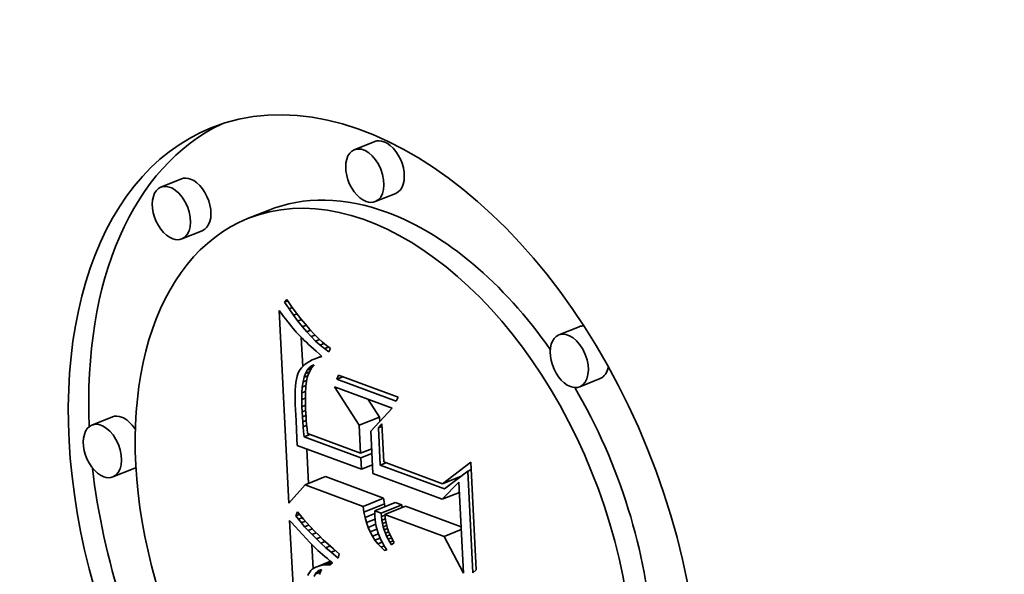
# Model space of a CAD drawing. Extents: x 0 to 10.8, y 0 to 8.3.
# Drawn here: x 9.6 to 9.6, y 4.8 to 4.8 of the extents above; entities that cross this region are included whole.
import ezdxf

# ---------------------------------------------------------------- set-up
doc = ezdxf.new("R2010")
doc.units = 0
doc.header["$MEASUREMENT"] = 0
doc.layers.get('0').update_dxf_attribs({"lineweight": 13})

msp = doc.modelspace()

# ---------------------------------------------------------------- linework, layer by layer
at = {"color": 7, "lineweight": 35, "ltscale": 4.13335e-05}
for p, q in [((9.593759, 4.823307), (9.592225, 4.822689)), ((9.579242, 4.8205), (9.577709, 4.819882)), ((9.59533, 4.819412), (9.593797, 4.818793)), ((9.585751, 4.818137), (9.584218, 4.817518)), ((9.580813, 4.816605), (9.57928, 4.815986)), ((9.609107, 4.809395), (9.607574, 4.808777)), ((9.610678, 4.8055), (9.609145, 4.804882)), ((9.574061, 4.802619), (9.572527, 4.802)), ((9.592591, 4.801987), (9.594124, 4.802606)), ((9.575632, 4.798724), (9.574098, 4.798105)), ((9.588537, 4.79751), (9.590071, 4.798129)), ((9.592894, 4.79589), (9.594427, 4.796509)), ((9.592951, 4.795464), (9.594485, 4.796083)), ((9.593761, 4.795568), (9.595294, 4.796186)), ((9.594246, 4.795387), (9.595779, 4.796006)), ((9.594525, 4.795284), (9.596058, 4.795902))]:
    msp.add_line(p, q, dxfattribs=at)
at = {"color": 7, "lineweight": 35, "ltscale": 6.18139e-06}
msp.add_line((9.586993, 4.811244), (9.587156, 4.81143), dxfattribs=at)
at = {"color": 7, "lineweight": 35, "ltscale": 6.17422e-06}
msp.add_line((9.586993, 4.811244), (9.587222, 4.811337), dxfattribs=at)
at = {"color": 7, "lineweight": 35, "ltscale": 1.5167e-05}
msp.add_line((9.587327, 4.810738), (9.586993, 4.811244), dxfattribs=at)
at = {"color": 7, "lineweight": 35, "ltscale": 1.56497e-05}
msp.add_line((9.587156, 4.81143), (9.587517, 4.810919), dxfattribs=at)
at = {"color": 7, "lineweight": 35, "ltscale": 7.20829e-06}
msp.add_line((9.586579, 4.810604), (9.586753, 4.810374), dxfattribs=at)
at = {"color": 7, "lineweight": 35, "ltscale": 0.000362509}
msp.add_line((9.587299, 4.796122), (9.586579, 4.810604), dxfattribs=at)
at = {"color": 7, "lineweight": 35, "ltscale": 6.83601e-06}
msp.add_line((9.586753, 4.810374), (9.586919, 4.810157), dxfattribs=at)
at = {"color": 7, "lineweight": 35, "ltscale": 6.72767e-06}
msp.add_line((9.587327, 4.810738), (9.587576, 4.810838), dxfattribs=at)
at = {"color": 7, "lineweight": 35, "ltscale": 1.45483e-05}
msp.add_line((9.58766, 4.810261), (9.587327, 4.810738), dxfattribs=at)
at = {"color": 7, "lineweight": 35, "ltscale": 1.4901e-05}
msp.add_line((9.587517, 4.810919), (9.587871, 4.810439), dxfattribs=at)
at = {"color": 7, "lineweight": 35, "ltscale": 7.17071e-06}
msp.add_line((9.58766, 4.810261), (9.587926, 4.810368), dxfattribs=at)
at = {"color": 7, "lineweight": 35, "ltscale": 1.41562e-05}
msp.add_line((9.587871, 4.810439), (9.588217, 4.809991), dxfattribs=at)
at = {"color": 7, "lineweight": 35, "ltscale": 6.46793e-06}
msp.add_line((9.586919, 4.810157), (9.587078, 4.809953), dxfattribs=at)
at = {"color": 7, "lineweight": 35, "ltscale": 6.10334e-06}
msp.add_line((9.587078, 4.809953), (9.587229, 4.809761), dxfattribs=at)
at = {"color": 7, "lineweight": 35, "ltscale": 5.73578e-06}
msp.add_line((9.587229, 4.809761), (9.587372, 4.809582), dxfattribs=at)
at = {"color": 7, "lineweight": 35, "ltscale": 5.36795e-06}
msp.add_line((9.587372, 4.809582), (9.587507, 4.809415), dxfattribs=at)
at = {"color": 7, "lineweight": 35, "ltscale": 1.39467e-05}
msp.add_line((9.587993, 4.809813), (9.58766, 4.810261), dxfattribs=at)
at = {"color": 7, "lineweight": 35, "ltscale": 7.50037e-06}
msp.add_line((9.587993, 4.809813), (9.588271, 4.809925), dxfattribs=at)
at = {"color": 7, "lineweight": 35, "ltscale": 1.3353e-05}
msp.add_line((9.588325, 4.809395), (9.587993, 4.809813), dxfattribs=at)
at = {"color": 7, "lineweight": 35, "ltscale": 1.3423e-05}
msp.add_line((9.588217, 4.809991), (9.588556, 4.809575), dxfattribs=at)
at = {"color": 7, "lineweight": 35, "ltscale": 1.26995e-05}
msp.add_line((9.588556, 4.809575), (9.588888, 4.809191), dxfattribs=at)
at = {"color": 7, "lineweight": 35, "ltscale": 5.00838e-06}
msp.add_line((9.587507, 4.809415), (9.587635, 4.809261), dxfattribs=at)
at = {"color": 7, "lineweight": 35, "ltscale": 8.91082e-06}
msp.add_line((9.587635, 4.809261), (9.587867, 4.80899), dxfattribs=at)
at = {"color": 7, "lineweight": 35, "ltscale": 7.81711e-06}
msp.add_line((9.587867, 4.80899), (9.588079, 4.80876), dxfattribs=at)
at = {"color": 7, "lineweight": 35, "ltscale": 7.7372e-06}
msp.add_line((9.588325, 4.809395), (9.588612, 4.809511), dxfattribs=at)
at = {"color": 7, "lineweight": 35, "ltscale": 1.27775e-05}
msp.add_line((9.588657, 4.809006), (9.588325, 4.809395), dxfattribs=at)
at = {"color": 7, "lineweight": 35, "ltscale": 7.8906e-06}
msp.add_line((9.588657, 4.809006), (9.58895, 4.809124), dxfattribs=at)
at = {"color": 7, "lineweight": 35, "ltscale": 1.22189e-05}
msp.add_line((9.588988, 4.808647), (9.588657, 4.809006), dxfattribs=at)
at = {"color": 7, "lineweight": 35, "ltscale": 1.19879e-05}
msp.add_line((9.588888, 4.809191), (9.589213, 4.808838), dxfattribs=at)
at = {"color": 7, "lineweight": 35, "ltscale": 1.12895e-05}
msp.add_line((9.589213, 4.808838), (9.589531, 4.808517), dxfattribs=at)
at = {"color": 7, "lineweight": 35, "ltscale": 8.8921e-06}
msp.add_line((9.588079, 4.80876), (9.588328, 4.808506), dxfattribs=at)
at = {"color": 7, "lineweight": 35, "ltscale": 5.45832e-05}
msp.add_line((9.588351, 4.806412), (9.588243, 4.808593), dxfattribs=at)
at = {"color": 7, "lineweight": 35, "ltscale": 4.98804e-06}
msp.add_line((9.588328, 4.808506), (9.588471, 4.808367), dxfattribs=at)
at = {"color": 7, "lineweight": 35, "ltscale": 5.35267e-06}
msp.add_line((9.588471, 4.808367), (9.588625, 4.808219), dxfattribs=at)
at = {"color": 7, "lineweight": 35, "ltscale": 5.71081e-06}
msp.add_line((9.588625, 4.808219), (9.588792, 4.808062), dxfattribs=at)
at = {"color": 7, "lineweight": 35, "ltscale": 6.07292e-06}
msp.add_line((9.588792, 4.808062), (9.58897, 4.807897), dxfattribs=at)
at = {"color": 7, "lineweight": 35, "ltscale": 7.96817e-06}
msp.add_line((9.588988, 4.808647), (9.589284, 4.808766), dxfattribs=at)
at = {"color": 7, "lineweight": 35, "ltscale": 1.16805e-05}
msp.add_line((9.589319, 4.808317), (9.588988, 4.808647), dxfattribs=at)
at = {"color": 7, "lineweight": 35, "ltscale": 8.0015e-06}
msp.add_line((9.589319, 4.808317), (9.589616, 4.808437), dxfattribs=at)
at = {"color": 7, "lineweight": 35, "ltscale": 1.11646e-05}
msp.add_line((9.58965, 4.808017), (9.589319, 4.808317), dxfattribs=at)
at = {"color": 7, "lineweight": 35, "ltscale": 1.06006e-05}
msp.add_line((9.589531, 4.808517), (9.589841, 4.808228), dxfattribs=at)
at = {"color": 7, "lineweight": 35, "ltscale": 8.02095e-06}
msp.add_line((9.58965, 4.808017), (9.589948, 4.808137), dxfattribs=at)
at = {"color": 7, "lineweight": 35, "ltscale": 9.94546e-06}
msp.add_line((9.589841, 4.808228), (9.590144, 4.80797), dxfattribs=at)
at = {"color": 7, "lineweight": 35, "ltscale": 6.4354e-06}
msp.add_line((9.58897, 4.807897), (9.589161, 4.807724), dxfattribs=at)
at = {"color": 7, "lineweight": 35, "ltscale": 6.7982e-06}
msp.add_line((9.589161, 4.807724), (9.589363, 4.807543), dxfattribs=at)
at = {"color": 7, "lineweight": 35, "ltscale": 7.16483e-06}
msp.add_line((9.589363, 4.807543), (9.589578, 4.807353), dxfattribs=at)
at = {"color": 7, "lineweight": 35, "ltscale": 7.09074e-06}
msp.add_line((9.589578, 4.807353), (9.58979, 4.807164), dxfattribs=at)
at = {"color": 7, "lineweight": 35, "ltscale": 1.06713e-05}
msp.add_line((9.58998, 4.807746), (9.58965, 4.808017), dxfattribs=at)
at = {"color": 7, "lineweight": 35, "ltscale": 8.0603e-06}
msp.add_line((9.58998, 4.807746), (9.590279, 4.807867), dxfattribs=at)
at = {"color": 7, "lineweight": 35, "ltscale": 1.02147e-05}
msp.add_line((9.59031, 4.807505), (9.58998, 4.807746), dxfattribs=at)
at = {"color": 7, "lineweight": 35, "ltscale": 9.3037e-06}
msp.add_line((9.590144, 4.80797), (9.59044, 4.807744), dxfattribs=at)
at = {"color": 7, "lineweight": 35, "ltscale": 6.80609e-06}
msp.add_line((9.59044, 4.807744), (9.59031, 4.807505), dxfattribs=at)
at = {"color": 7, "lineweight": 35, "ltscale": 5.02851e-06}
msp.add_line((9.588679, 4.806679), (9.588516, 4.80656), dxfattribs=at)
at = {"color": 7, "lineweight": 35, "ltscale": 5.34063e-06}
msp.add_line((9.588861, 4.80679), (9.588679, 4.806679), dxfattribs=at)
at = {"color": 7, "lineweight": 35, "ltscale": 5.68877e-06}
msp.add_line((9.589064, 4.806894), (9.588861, 4.80679), dxfattribs=at)
at = {"color": 7, "lineweight": 35, "ltscale": 6.06005e-06}
msp.add_line((9.589286, 4.806991), (9.589064, 4.806894), dxfattribs=at)
at = {"color": 7, "lineweight": 35, "ltscale": 1.29563e-05}
msp.add_line((9.589286, 4.806991), (9.589767, 4.807185), dxfattribs=at)
at = {"color": 7, "lineweight": 35, "ltscale": 6.45678e-06}
msp.add_line((9.589528, 4.807081), (9.589286, 4.806991), dxfattribs=at)
at = {"color": 7, "lineweight": 35, "ltscale": 6.5866e-06}
msp.add_line((9.589528, 4.807081), (9.589772, 4.80718), dxfattribs=at)
at = {"color": 7, "lineweight": 35, "ltscale": 6.8653e-06}
msp.add_line((9.58979, 4.807164), (9.589528, 4.807081), dxfattribs=at)
at = {"color": 7, "lineweight": 35, "ltscale": 5.00041e-06}
msp.add_line((9.587994, 4.805856), (9.587935, 4.805665), dxfattribs=at)
at = {"color": 7, "lineweight": 35, "ltscale": 4.42754e-06}
msp.add_line((9.588063, 4.806019), (9.587994, 4.805856), dxfattribs=at)
at = {"color": 7, "lineweight": 35, "ltscale": 4.2004e-06}
msp.add_line((9.588147, 4.806165), (9.588063, 4.806019), dxfattribs=at)
at = {"color": 7, "lineweight": 35, "ltscale": 4.32491e-06}
msp.add_line((9.58825, 4.806304), (9.588147, 4.806165), dxfattribs=at)
at = {"color": 7, "lineweight": 35, "ltscale": 4.51251e-06}
msp.add_line((9.588373, 4.806436), (9.58825, 4.806304), dxfattribs=at)
at = {"color": 7, "lineweight": 35, "ltscale": 4.74322e-06}
msp.add_line((9.588516, 4.80656), (9.588373, 4.806436), dxfattribs=at)
at = {"color": 7, "lineweight": 35, "ltscale": 7.6905e-06}
msp.add_line((9.588454, 4.80559), (9.588558, 4.805879), dxfattribs=at)
at = {"color": 7, "lineweight": 35, "ltscale": 6.76863e-06}
msp.add_line((9.588558, 4.805879), (9.588686, 4.806118), dxfattribs=at)
at = {"color": 7, "lineweight": 35, "ltscale": 8.21159e-06}
msp.add_line((9.588558, 4.805879), (9.588863, 4.806002), dxfattribs=at)
at = {"color": 7, "lineweight": 35, "ltscale": 6.03948e-06}
msp.add_line((9.588686, 4.806118), (9.588838, 4.806306), dxfattribs=at)
at = {"color": 7, "lineweight": 35, "ltscale": 8.45204e-06}
msp.add_line((9.588686, 4.806118), (9.589, 4.806244), dxfattribs=at)
at = {"color": 7, "lineweight": 35, "ltscale": 7.05652e-06}
msp.add_line((9.588787, 4.805841), (9.588697, 4.805573), dxfattribs=at)
at = {"color": 7, "lineweight": 35, "ltscale": 6.85827e-06}
msp.add_line((9.588904, 4.806089), (9.588787, 4.805841), dxfattribs=at)
at = {"color": 7, "lineweight": 35, "ltscale": 5.57689e-06}
msp.add_line((9.588838, 4.806306), (9.589014, 4.806443), dxfattribs=at)
at = {"color": 7, "lineweight": 35, "ltscale": 7.84634e-06}
msp.add_line((9.588838, 4.806306), (9.589129, 4.806423), dxfattribs=at)
at = {"color": 7, "lineweight": 35, "ltscale": 6.74935e-06}
msp.add_line((9.589046, 4.806319), (9.588904, 4.806089), dxfattribs=at)
at = {"color": 7, "lineweight": 35, "ltscale": 5.44069e-06}
msp.add_line((9.589014, 4.806443), (9.589213, 4.80653), dxfattribs=at)
at = {"color": 7, "lineweight": 35, "ltscale": 5.20077e-06}
msp.add_line((9.589014, 4.806443), (9.589207, 4.806521), dxfattribs=at)
at = {"color": 7, "lineweight": 35, "ltscale": 6.73313e-06}
msp.add_line((9.589213, 4.80653), (9.589046, 4.806319), dxfattribs=at)
at = {"color": 7, "lineweight": 35, "ltscale": 6.90078e-06}
msp.add_line((9.587845, 4.8052), (9.587814, 4.804926), dxfattribs=at)
at = {"color": 7, "lineweight": 35, "ltscale": 6.24433e-06}
msp.add_line((9.587885, 4.805446), (9.587845, 4.8052), dxfattribs=at)
at = {"color": 7, "lineweight": 35, "ltscale": 5.60705e-06}
msp.add_line((9.587935, 4.805665), (9.587885, 4.805446), dxfattribs=at)
at = {"color": 7, "lineweight": 35, "ltscale": 9.87891e-06}
msp.add_line((9.588319, 4.804858), (9.588375, 4.805249), dxfattribs=at)
at = {"color": 7, "lineweight": 35, "ltscale": 8.74734e-06}
msp.add_line((9.588375, 4.805249), (9.588454, 4.80559), dxfattribs=at)
at = {"color": 7, "lineweight": 35, "ltscale": 7.3668e-06}
msp.add_line((9.588375, 4.805249), (9.588648, 4.805359), dxfattribs=at)
at = {"color": 7, "lineweight": 35, "ltscale": 7.73692e-06}
msp.add_line((9.588454, 4.80559), (9.588741, 4.805705), dxfattribs=at)
at = {"color": 7, "lineweight": 35, "ltscale": 8.39248e-06}
msp.add_line((9.588632, 4.805287), (9.588588, 4.804954), dxfattribs=at)
at = {"color": 7, "lineweight": 35, "ltscale": 7.33599e-06}
msp.add_line((9.588697, 4.805573), (9.588632, 4.805287), dxfattribs=at)
at = {"color": 7, "lineweight": 35, "ltscale": 8.36211e-06}
for p, q in [((9.590909, 4.805447), (9.591045, 4.805752)), ((9.595505, 4.804094), (9.595368, 4.803789))]:
    msp.add_line(p, q, dxfattribs=at)
at = {"color": 7, "lineweight": 35, "ltscale": 1.23824e-05}
msp.add_line((9.590909, 4.805447), (9.591368, 4.805633), dxfattribs=at)
at = {"color": 7, "lineweight": 35, "ltscale": 0.000118953}
for p, q in [((9.595368, 4.803789), (9.590909, 4.805447)), ((9.591045, 4.805752), (9.595505, 4.804094))]:
    msp.add_line(p, q, dxfattribs=at)
at = {"color": 7, "lineweight": 35, "ltscale": 8.25034e-06}
msp.add_line((9.587792, 4.804624), (9.58778, 4.804294), dxfattribs=at)
at = {"color": 7, "lineweight": 35, "ltscale": 7.56875e-06}
msp.add_line((9.587814, 4.804926), (9.587792, 4.804624), dxfattribs=at)
at = {"color": 7, "lineweight": 35, "ltscale": 1.2327e-05}
msp.add_line((9.58828, 4.803922), (9.588287, 4.804415), dxfattribs=at)
at = {"color": 7, "lineweight": 35, "ltscale": 1.1086e-05}
msp.add_line((9.588287, 4.804415), (9.588319, 4.804858), dxfattribs=at)
at = {"color": 7, "lineweight": 35, "ltscale": 7.37617e-06}
msp.add_line((9.588287, 4.804415), (9.588561, 4.804526), dxfattribs=at)
at = {"color": 7, "lineweight": 35, "ltscale": 7.29766e-06}
msp.add_line((9.588319, 4.804858), (9.58859, 4.804967), dxfattribs=at)
at = {"color": 7, "lineweight": 35, "ltscale": 5.80233e-06}
msp.add_line((9.588562, 4.804547), (9.588555, 4.804315), dxfattribs=at)
at = {"color": 7, "lineweight": 35, "ltscale": 5.33612e-06}
msp.add_line((9.588573, 4.80476), (9.588562, 4.804547), dxfattribs=at)
at = {"color": 7, "lineweight": 35, "ltscale": 4.88054e-06}
msp.add_line((9.588588, 4.804954), (9.588573, 4.80476), dxfattribs=at)
at = {"color": 7, "lineweight": 35, "ltscale": 8.56748e-05}
msp.add_line((9.592591, 4.801987), (9.590735, 4.804868), dxfattribs=at)
at = {"color": 7, "lineweight": 35, "ltscale": 0.000115375}
msp.add_line((9.590735, 4.804868), (9.59506, 4.80326), dxfattribs=at)
at = {"color": 7, "lineweight": 35, "ltscale": 8.93665e-06}
msp.add_line((9.58778, 4.804294), (9.587778, 4.803936), dxfattribs=at)
at = {"color": 7, "lineweight": 35, "ltscale": 9.63304e-06}
msp.add_line((9.587778, 4.803936), (9.587785, 4.803551), dxfattribs=at)
at = {"color": 7, "lineweight": 35, "ltscale": 7.3499e-06}
msp.add_line((9.58828, 4.803922), (9.588552, 4.804032), dxfattribs=at)
at = {"color": 7, "lineweight": 35, "ltscale": 1.35996e-05}
msp.add_line((9.588296, 4.803379), (9.58828, 4.803922), dxfattribs=at)
at = {"color": 7, "lineweight": 35, "ltscale": 6.26742e-06}
msp.add_line((9.588555, 4.804315), (9.588552, 4.804064), dxfattribs=at)
at = {"color": 7, "lineweight": 35, "ltscale": 6.73318e-06}
msp.add_line((9.588552, 4.804064), (9.588554, 4.803795), dxfattribs=at)
at = {"color": 7, "lineweight": 35, "ltscale": 7.20328e-06}
msp.add_line((9.588554, 4.803795), (9.58856, 4.803507), dxfattribs=at)
at = {"color": 7, "lineweight": 35, "ltscale": 3.91956e-05}
msp.add_line((9.594124, 4.802606), (9.593275, 4.803924), dxfattribs=at)
at = {"color": 7, "lineweight": 35, "ltscale": 1.03361e-05}
msp.add_line((9.587785, 4.803551), (9.587801, 4.803138), dxfattribs=at)
at = {"color": 7, "lineweight": 35, "ltscale": 2.00162e-05}
msp.add_line((9.587801, 4.803138), (9.587851, 4.802339), dxfattribs=at)
at = {"color": 7, "lineweight": 35, "ltscale": 7.12842e-06}
msp.add_line((9.588296, 4.803379), (9.58856, 4.803485), dxfattribs=at)
at = {"color": 7, "lineweight": 35, "ltscale": 9.67939e-06}
msp.add_line((9.588316, 4.802992), (9.588296, 4.803379), dxfattribs=at)
at = {"color": 7, "lineweight": 35, "ltscale": 6.96011e-06}
msp.add_line((9.588316, 4.802992), (9.588575, 4.803096), dxfattribs=at)
at = {"color": 7, "lineweight": 35, "ltscale": 9.48412e-06}
msp.add_line((9.588339, 4.802613), (9.588316, 4.802992), dxfattribs=at)
at = {"color": 7, "lineweight": 35, "ltscale": 7.67675e-06}
msp.add_line((9.58856, 4.803507), (9.58857, 4.8032), dxfattribs=at)
at = {"color": 7, "lineweight": 35, "ltscale": 8.14304e-06}
msp.add_line((9.58857, 4.8032), (9.588584, 4.802874), dxfattribs=at)
at = {"color": 7, "lineweight": 35, "ltscale": 6.324e-06}
msp.add_line((9.588584, 4.802874), (9.588599, 4.802622), dxfattribs=at)
at = {"color": 7, "lineweight": 35, "ltscale": 5.8438e-05}
msp.add_line((9.59506, 4.80326), (9.593463, 4.801553), dxfattribs=at)
at = {"color": 7, "lineweight": 35, "ltscale": 3.37667e-05}
msp.add_line((9.587851, 4.802339), (9.587908, 4.800989), dxfattribs=at)
at = {"color": 7, "lineweight": 35, "ltscale": 6.86806e-06}
msp.add_line((9.588339, 4.802613), (9.588594, 4.802716), dxfattribs=at)
at = {"color": 7, "lineweight": 35, "ltscale": 9.28774e-06}
msp.add_line((9.588363, 4.802243), (9.588339, 4.802613), dxfattribs=at)
at = {"color": 7, "lineweight": 35, "ltscale": 6.88808e-06}
msp.add_line((9.588363, 4.802243), (9.588619, 4.802346), dxfattribs=at)
at = {"color": 7, "lineweight": 35, "ltscale": 9.08852e-06}
msp.add_line((9.58839, 4.80188), (9.588363, 4.802243), dxfattribs=at)
at = {"color": 7, "lineweight": 35, "ltscale": 6.95366e-06}
msp.add_line((9.588599, 4.802622), (9.588619, 4.802344), dxfattribs=at)
at = {"color": 7, "lineweight": 35, "ltscale": 7.58598e-06}
msp.add_line((9.588619, 4.802344), (9.588644, 4.802042), dxfattribs=at)
at = {"color": 7, "lineweight": 35, "ltscale": 8.24239e-06}
msp.add_line((9.59414, 4.802276), (9.594124, 4.802606), dxfattribs=at)
at = {"color": 7, "lineweight": 35, "ltscale": 6.99526e-06}
msp.add_line((9.58839, 4.80188), (9.588649, 4.801985), dxfattribs=at)
at = {"color": 7, "lineweight": 35, "ltscale": 8.89304e-06}
msp.add_line((9.588419, 4.801525), (9.58839, 4.80188), dxfattribs=at)
at = {"color": 7, "lineweight": 35, "ltscale": 1.0239e-05}
msp.add_line((9.588449, 4.801117), (9.588419, 4.801525), dxfattribs=at)
at = {"color": 7, "lineweight": 35, "ltscale": 8.21916e-06}
msp.add_line((9.588644, 4.802042), (9.588675, 4.801715), dxfattribs=at)
at = {"color": 7, "lineweight": 35, "ltscale": 8.85786e-06}
msp.add_line((9.588675, 4.801715), (9.58871, 4.801362), dxfattribs=at)
at = {"color": 7, "lineweight": 35, "ltscale": 5.27342e-05}
msp.add_line((9.592695, 4.79988), (9.592591, 4.801987), dxfattribs=at)
at = {"color": 7, "lineweight": 35, "ltscale": 7.99731e-05}
msp.add_line((9.593463, 4.801553), (9.593622, 4.798358), dxfattribs=at)
at = {"color": 7, "lineweight": 35, "ltscale": 9.92027e-06}
msp.add_line((9.594029, 4.801795), (9.594287, 4.802096), dxfattribs=at)
at = {"color": 7, "lineweight": 35, "ltscale": 7.23053e-06}
for p, q in [((9.594029, 4.801795), (9.594297, 4.801903)), ((9.600737, 4.798534), (9.601005, 4.798642))]:
    msp.add_line(p, q, dxfattribs=at)
at = {"color": 7, "lineweight": 35, "ltscale": 7.01944e-05}
msp.add_line((9.594168, 4.79899), (9.594029, 4.801795), dxfattribs=at)
at = {"color": 7, "lineweight": 35, "ltscale": 7.15942e-05}
msp.add_line((9.594287, 4.802096), (9.59443, 4.799236), dxfattribs=at)
at = {"color": 7, "lineweight": 35, "ltscale": 1.2816e-05}
msp.add_line((9.587908, 4.800989), (9.587924, 4.800477), dxfattribs=at)
at = {"color": 7, "lineweight": 35, "ltscale": 1.19003e-05}
for p, q in [((9.588449, 4.801117), (9.58889, 4.801295)), ((9.594168, 4.79899), (9.59461, 4.799169))]:
    msp.add_line(p, q, dxfattribs=at)
at = {"color": 7, "lineweight": 35, "ltscale": 0.000113721}
msp.add_line((9.592713, 4.799532), (9.588449, 4.801117), dxfattribs=at)
at = {"color": 7, "lineweight": 35, "ltscale": 0.000106286}
msp.add_line((9.58871, 4.801362), (9.592695, 4.79988), dxfattribs=at)
at = {"color": 7, "lineweight": 35, "ltscale": 0.000128866}
msp.add_line((9.587924, 4.800477), (9.592755, 4.798681), dxfattribs=at)
at = {"color": 7, "lineweight": 35, "ltscale": 6.48668e-05}
msp.add_line((9.588789, 4.797612), (9.58866, 4.800203), dxfattribs=at)
at = {"color": 7, "lineweight": 35, "ltscale": 2.24937e-05}
for p, q in [((9.592695, 4.79988), (9.59353, 4.800217)), ((9.592713, 4.799532), (9.593547, 4.799868)), ((9.592755, 4.798681), (9.593589, 4.799017))]:
    msp.add_line(p, q, dxfattribs=at)
at = {"color": 7, "lineweight": 35, "ltscale": 2.13058e-05}
msp.add_line((9.592755, 4.798681), (9.592713, 4.799532), dxfattribs=at)
at = {"color": 7, "lineweight": 35, "ltscale": 0.000117849}
msp.add_line((9.59443, 4.799236), (9.598848, 4.797593), dxfattribs=at)
at = {"color": 7, "lineweight": 35, "ltscale": 6.68534e-05}
msp.add_line((9.598848, 4.797593), (9.600977, 4.799211), dxfattribs=at)
at = {"color": 7, "lineweight": 35, "ltscale": 0.000202209}
msp.add_line((9.600977, 4.799211), (9.601378, 4.791133), dxfattribs=at)
at = {"color": 7, "lineweight": 35, "ltscale": 0.000128591}
msp.add_line((9.598989, 4.797198), (9.594168, 4.79899), dxfattribs=at)
at = {"color": 7, "lineweight": 35, "ltscale": 5.49863e-05}
msp.add_line((9.600737, 4.798534), (9.598989, 4.797198), dxfattribs=at)
at = {"color": 7, "lineweight": 35, "ltscale": 0.000191379}
msp.add_line((9.601117, 4.790888), (9.600737, 4.798534), dxfattribs=at)
at = {"color": 7, "lineweight": 35, "ltscale": 3.75922e-06}
msp.add_line((9.600883, 4.798593), (9.601003, 4.798684), dxfattribs=at)
at = {"color": 7, "lineweight": 35, "ltscale": 0.0001162}
for p, q in [((9.594427, 4.796509), (9.590071, 4.798129)), ((9.592894, 4.79589), (9.588537, 4.79751))]:
    msp.add_line(p, q, dxfattribs=at)
at = {"color": 7, "lineweight": 35, "ltscale": 0.00013878}
msp.add_line((9.593622, 4.798358), (9.598825, 4.796423), dxfattribs=at)
at = {"color": 7, "lineweight": 35, "ltscale": 4.49068e-05}
msp.add_line((9.598825, 4.796423), (9.600078, 4.79771), dxfattribs=at)
at = {"color": 7, "lineweight": 35, "ltscale": 3.75363e-05}
msp.add_line((9.598848, 4.797593), (9.600241, 4.798154), dxfattribs=at)
at = {"color": 7, "lineweight": 35, "ltscale": 2.54778e-06}
msp.add_line((9.600035, 4.797998), (9.59994, 4.798033), dxfattribs=at)
at = {"color": 7, "lineweight": 35, "ltscale": 0.000171473}
msp.add_line((9.600078, 4.79771), (9.600419, 4.79086), dxfattribs=at)
at = {"color": 7, "lineweight": 35, "ltscale": 4.65075e-05}
msp.add_line((9.588537, 4.79751), (9.587299, 4.796122), dxfattribs=at)
at = {"color": 7, "lineweight": 35, "ltscale": 1.07385e-05}
for p, q in [((9.594485, 4.796083), (9.594427, 4.796509)), ((9.592951, 4.795464), (9.592894, 4.79589))]:
    msp.add_line(p, q, dxfattribs=at)
at = {"color": 7, "lineweight": 35, "ltscale": 3.48083e-05}
for p, q in [((9.598825, 4.796423), (9.600117, 4.796944)), ((9.598964, 4.793633), (9.600255, 4.794154))]:
    msp.add_line(p, q, dxfattribs=at)
at = {"color": 7, "lineweight": 35, "ltscale": 5.06854e-06}
msp.add_line((9.593761, 4.795568), (9.593758, 4.795365), dxfattribs=at)
at = {"color": 7, "lineweight": 35, "ltscale": 1.29416e-05}
for p, q in [((9.594246, 4.795387), (9.593761, 4.795568)), ((9.595779, 4.796006), (9.595294, 4.796186))]:
    msp.add_line(p, q, dxfattribs=at)
at = {"color": 7, "lineweight": 35, "ltscale": 5.27233e-06}
msp.add_line((9.594526, 4.795876), (9.594485, 4.796083), dxfattribs=at)
at = {"color": 7, "lineweight": 35, "ltscale": 5.26011e-06}
msp.add_line((9.595795, 4.795796), (9.595779, 4.796006), dxfattribs=at)
at = {"color": 7, "lineweight": 35, "ltscale": 0.000111693}
msp.add_line((9.600246, 4.794345), (9.596058, 4.795902), dxfattribs=at)
at = {"color": 7, "lineweight": 35, "ltscale": 0.000419482}
msp.add_line((9.588298, 4.778085), (9.587363, 4.794838), dxfattribs=at)
at = {"color": 7, "lineweight": 35, "ltscale": 5.51318e-06}
msp.add_line((9.587363, 4.794838), (9.587515, 4.794679), dxfattribs=at)
at = {"color": 7, "lineweight": 35, "ltscale": 8.02968e-06}
msp.add_line((9.587843, 4.79518), (9.58797, 4.795475), dxfattribs=at)
at = {"color": 7, "lineweight": 35, "ltscale": 7.27004e-06}
msp.add_line((9.587843, 4.79518), (9.588112, 4.795289), dxfattribs=at)
at = {"color": 7, "lineweight": 35, "ltscale": 8.05203e-06}
msp.add_line((9.588032, 4.79492), (9.587843, 4.79518), dxfattribs=at)
at = {"color": 7, "lineweight": 35, "ltscale": 8.36088e-06}
msp.add_line((9.58797, 4.795475), (9.588173, 4.79521), dxfattribs=at)
at = {"color": 7, "lineweight": 35, "ltscale": 7.67239e-06}
msp.add_line((9.588032, 4.79492), (9.588317, 4.795035), dxfattribs=at)
at = {"color": 7, "lineweight": 35, "ltscale": 8.67081e-06}
msp.add_line((9.588248, 4.794649), (9.588032, 4.79492), dxfattribs=at)
at = {"color": 7, "lineweight": 35, "ltscale": 8.94607e-06}
msp.add_line((9.588173, 4.79521), (9.5884, 4.794933), dxfattribs=at)
at = {"color": 7, "lineweight": 35, "ltscale": 7.99489e-06}
msp.add_line((9.588248, 4.794649), (9.588545, 4.794768), dxfattribs=at)
at = {"color": 7, "lineweight": 35, "ltscale": 9.54081e-06}
msp.add_line((9.5884, 4.794933), (9.588652, 4.794646), dxfattribs=at)
at = {"color": 7, "lineweight": 35, "ltscale": 1.03081e-05}
msp.add_line((9.593032, 4.79506), (9.592951, 4.795464), dxfattribs=at)
at = {"color": 7, "lineweight": 35, "ltscale": 1.95899e-05}
msp.add_line((9.593032, 4.79506), (9.593758, 4.795353), dxfattribs=at)
at = {"color": 7, "lineweight": 35, "ltscale": 9.9306e-06}
msp.add_line((9.593135, 4.794676), (9.593032, 4.79506), dxfattribs=at)
at = {"color": 7, "lineweight": 35, "ltscale": 1.73608e-05}
msp.add_line((9.593135, 4.794676), (9.593779, 4.794936), dxfattribs=at)
at = {"color": 7, "lineweight": 35, "ltscale": 5.20407e-06}
msp.add_line((9.593758, 4.795365), (9.593761, 4.795157), dxfattribs=at)
at = {"color": 7, "lineweight": 35, "ltscale": 6.49833e-06}
msp.add_line((9.593761, 4.795157), (9.593782, 4.794898), dxfattribs=at)
at = {"color": 7, "lineweight": 35, "ltscale": 6.50602e-06}
msp.add_line((9.593782, 4.794898), (9.593818, 4.79464), dxfattribs=at)
at = {"color": 7, "lineweight": 35, "ltscale": 6.64369e-06}
msp.add_line((9.594266, 4.795122), (9.594246, 4.795387), dxfattribs=at)
at = {"color": 7, "lineweight": 35, "ltscale": 7.09978e-06}
msp.add_line((9.594266, 4.795122), (9.594529, 4.795229), dxfattribs=at)
at = {"color": 7, "lineweight": 35, "ltscale": 6.53373e-06}
msp.add_line((9.594298, 4.794863), (9.594266, 4.795122), dxfattribs=at)
at = {"color": 7, "lineweight": 35, "ltscale": 6.92257e-06}
msp.add_line((9.594298, 4.794863), (9.594555, 4.794967), dxfattribs=at)
at = {"color": 7, "lineweight": 35, "ltscale": 6.44185e-06}
msp.add_line((9.594343, 4.794609), (9.594298, 4.794863), dxfattribs=at)
at = {"color": 7, "lineweight": 35, "ltscale": 0.000118403}
msp.add_line((9.598964, 4.793633), (9.594525, 4.795284), dxfattribs=at)
at = {"color": 7, "lineweight": 35, "ltscale": 5.37845e-06}
msp.add_line((9.594525, 4.795284), (9.594542, 4.795069), dxfattribs=at)
at = {"color": 7, "lineweight": 35, "ltscale": 5.3838e-06}
msp.add_line((9.594542, 4.795069), (9.59457, 4.794856), dxfattribs=at)
at = {"color": 7, "lineweight": 35, "ltscale": 5.41164e-06}
msp.add_line((9.59457, 4.794856), (9.59461, 4.794643), dxfattribs=at)
at = {"color": 7, "lineweight": 35, "ltscale": 5.10516e-05}
msp.add_line((9.587515, 4.794679), (9.588895, 4.793173), dxfattribs=at)
at = {"color": 7, "lineweight": 35, "ltscale": 9.29974e-06}
msp.add_line((9.58849, 4.794366), (9.588248, 4.794649), dxfattribs=at)
at = {"color": 7, "lineweight": 35, "ltscale": 8.24706e-06}
msp.add_line((9.58849, 4.794366), (9.588796, 4.79449), dxfattribs=at)
at = {"color": 7, "lineweight": 35, "ltscale": 9.93606e-06}
msp.add_line((9.588759, 4.794073), (9.58849, 4.794366), dxfattribs=at)
at = {"color": 7, "lineweight": 35, "ltscale": 1.01505e-05}
msp.add_line((9.588652, 4.794646), (9.588927, 4.794348), dxfattribs=at)
at = {"color": 7, "lineweight": 35, "ltscale": 8.43882e-06}
msp.add_line((9.588759, 4.794073), (9.589072, 4.794199), dxfattribs=at)
at = {"color": 7, "lineweight": 35, "ltscale": 1.05848e-05}
msp.add_line((9.589053, 4.793768), (9.588759, 4.794073), dxfattribs=at)
at = {"color": 7, "lineweight": 35, "ltscale": 1.0756e-05}
msp.add_line((9.588927, 4.794348), (9.589227, 4.794039), dxfattribs=at)
at = {"color": 7, "lineweight": 35, "ltscale": 1.13742e-05}
msp.add_line((9.589227, 4.794039), (9.58955, 4.793719), dxfattribs=at)
at = {"color": 7, "lineweight": 35, "ltscale": 9.59107e-06}
msp.add_line((9.593261, 4.794314), (9.593135, 4.794676), dxfattribs=at)
at = {"color": 7, "lineweight": 35, "ltscale": 1.55157e-05}
msp.add_line((9.593261, 4.794314), (9.593836, 4.794546), dxfattribs=at)
at = {"color": 7, "lineweight": 35, "ltscale": 9.30437e-06}
msp.add_line((9.59341, 4.793973), (9.593261, 4.794314), dxfattribs=at)
at = {"color": 7, "lineweight": 35, "ltscale": 1.38122e-05}
msp.add_line((9.59341, 4.793973), (9.593922, 4.79418), dxfattribs=at)
at = {"color": 7, "lineweight": 35, "ltscale": 6.54296e-06}
msp.add_line((9.593818, 4.79464), (9.593869, 4.794383), dxfattribs=at)
at = {"color": 7, "lineweight": 35, "ltscale": 6.60011e-06}
msp.add_line((9.593869, 4.794383), (9.593935, 4.794128), dxfattribs=at)
at = {"color": 7, "lineweight": 35, "ltscale": 6.68345e-06}
msp.add_line((9.593935, 4.794128), (9.594018, 4.793873), dxfattribs=at)
at = {"color": 7, "lineweight": 35, "ltscale": 6.83538e-06}
msp.add_line((9.594343, 4.794609), (9.594597, 4.794712), dxfattribs=at)
at = {"color": 7, "lineweight": 35, "ltscale": 6.36656e-06}
msp.add_line((9.594401, 4.794361), (9.594343, 4.794609), dxfattribs=at)
at = {"color": 7, "lineweight": 35, "ltscale": 6.80912e-06}
msp.add_line((9.594401, 4.794361), (9.594654, 4.794463), dxfattribs=at)
at = {"color": 7, "lineweight": 35, "ltscale": 6.30509e-06}
msp.add_line((9.594471, 4.794119), (9.594401, 4.794361), dxfattribs=at)
at = {"color": 7, "lineweight": 35, "ltscale": 6.81807e-06}
msp.add_line((9.594471, 4.794119), (9.594724, 4.794221), dxfattribs=at)
at = {"color": 7, "lineweight": 35, "ltscale": 6.26718e-06}
msp.add_line((9.594554, 4.793883), (9.594471, 4.794119), dxfattribs=at)
at = {"color": 7, "lineweight": 35, "ltscale": 5.4553e-06}
msp.add_line((9.59461, 4.794643), (9.594661, 4.794431), dxfattribs=at)
at = {"color": 7, "lineweight": 35, "ltscale": 5.50737e-06}
msp.add_line((9.594661, 4.794431), (9.594725, 4.79422), dxfattribs=at)
at = {"color": 7, "lineweight": 35, "ltscale": 5.57668e-06}
msp.add_line((9.594725, 4.79422), (9.5948, 4.79401), dxfattribs=at)
at = {"color": 7, "lineweight": 35, "ltscale": 5.66963e-06}
msp.add_line((9.5948, 4.79401), (9.594887, 4.7938), dxfattribs=at)
at = {"color": 7, "lineweight": 35, "ltscale": 8.57811e-06}
msp.add_line((9.589053, 4.793768), (9.589371, 4.793897), dxfattribs=at)
at = {"color": 7, "lineweight": 35, "ltscale": 1.12404e-05}
msp.add_line((9.589373, 4.793453), (9.589053, 4.793768), dxfattribs=at)
at = {"color": 7, "lineweight": 35, "ltscale": 8.65695e-06}
msp.add_line((9.589373, 4.793453), (9.589694, 4.793582), dxfattribs=at)
at = {"color": 7, "lineweight": 35, "ltscale": 1.19023e-05}
msp.add_line((9.589719, 4.793126), (9.589373, 4.793453), dxfattribs=at)
at = {"color": 7, "lineweight": 35, "ltscale": 1.19934e-05}
msp.add_line((9.58955, 4.793719), (9.589898, 4.793388), dxfattribs=at)
at = {"color": 7, "lineweight": 35, "ltscale": 1.26167e-05}
msp.add_line((9.589898, 4.793388), (9.590269, 4.793047), dxfattribs=at)
at = {"color": 7, "lineweight": 35, "ltscale": 9.0853e-06}
msp.add_line((9.593581, 4.793653), (9.59341, 4.793973), dxfattribs=at)
at = {"color": 7, "lineweight": 35, "ltscale": 1.21589e-05}
msp.add_line((9.593581, 4.793653), (9.594032, 4.793835), dxfattribs=at)
at = {"color": 7, "lineweight": 35, "ltscale": 8.92554e-06}
msp.add_line((9.593776, 4.793353), (9.593581, 4.793653), dxfattribs=at)
at = {"color": 7, "lineweight": 35, "ltscale": 1.04613e-05}
msp.add_line((9.593776, 4.793353), (9.594164, 4.79351), dxfattribs=at)
at = {"color": 7, "lineweight": 35, "ltscale": 8.82645e-06}
msp.add_line((9.593994, 4.793075), (9.593776, 4.793353), dxfattribs=at)
at = {"color": 7, "lineweight": 35, "ltscale": 6.78058e-06}
msp.add_line((9.594018, 4.793873), (9.594115, 4.79362), dxfattribs=at)
at = {"color": 7, "lineweight": 35, "ltscale": 6.90071e-06}
msp.add_line((9.594115, 4.79362), (9.594227, 4.793368), dxfattribs=at)
at = {"color": 7, "lineweight": 35, "ltscale": 7.04359e-06}
msp.add_line((9.594227, 4.793368), (9.594355, 4.793117), dxfattribs=at)
at = {"color": 7, "lineweight": 35, "ltscale": 6.88576e-06}
msp.add_line((9.594554, 4.793883), (9.59481, 4.793986), dxfattribs=at)
at = {"color": 7, "lineweight": 35, "ltscale": 6.25307e-06}
msp.add_line((9.59465, 4.793651), (9.594554, 4.793883), dxfattribs=at)
at = {"color": 7, "lineweight": 35, "ltscale": 6.94562e-06}
msp.add_line((9.59465, 4.793651), (9.594908, 4.793755), dxfattribs=at)
at = {"color": 7, "lineweight": 35, "ltscale": 6.24665e-06}
msp.add_line((9.594759, 4.793426), (9.59465, 4.793651), dxfattribs=at)
at = {"color": 7, "lineweight": 35, "ltscale": 6.97916e-06}
msp.add_line((9.594759, 4.793426), (9.595018, 4.793531), dxfattribs=at)
at = {"color": 7, "lineweight": 35, "ltscale": 6.2713e-06}
msp.add_line((9.59488, 4.793207), (9.594759, 4.793426), dxfattribs=at)
at = {"color": 7, "lineweight": 35, "ltscale": 6.97214e-06}
msp.add_line((9.59488, 4.793207), (9.595139, 4.793311), dxfattribs=at)
at = {"color": 7, "lineweight": 35, "ltscale": 5.76446e-06}
msp.add_line((9.594887, 4.7938), (9.594985, 4.793592), dxfattribs=at)
at = {"color": 7, "lineweight": 35, "ltscale": 5.87509e-06}
msp.add_line((9.594985, 4.793592), (9.595095, 4.793384), dxfattribs=at)
at = {"color": 7, "lineweight": 35, "ltscale": 6.00676e-06}
msp.add_line((9.595095, 4.793384), (9.595217, 4.793177), dxfattribs=at)
at = {"color": 7, "lineweight": 35, "ltscale": 7.82917e-05}
msp.add_line((9.600419, 4.79086), (9.598964, 4.793633), dxfattribs=at)
at = {"color": 7, "lineweight": 35, "ltscale": 5.0884e-06}
msp.add_line((9.588895, 4.793173), (9.589035, 4.793026), dxfattribs=at)
at = {"color": 7, "lineweight": 35, "ltscale": 4.56236e-05}
msp.add_line((9.589133, 4.791207), (9.589032, 4.793029), dxfattribs=at)
at = {"color": 7, "lineweight": 35, "ltscale": 5.2181e-06}
msp.add_line((9.589035, 4.793026), (9.589182, 4.792877), dxfattribs=at)
at = {"color": 7, "lineweight": 35, "ltscale": 5.35303e-06}
msp.add_line((9.589182, 4.792877), (9.589335, 4.792728), dxfattribs=at)
at = {"color": 7, "lineweight": 35, "ltscale": 5.48612e-06}
msp.add_line((9.589335, 4.792728), (9.589495, 4.792577), dxfattribs=at)
at = {"color": 7, "lineweight": 35, "ltscale": 5.62783e-06}
msp.add_line((9.589495, 4.792577), (9.589662, 4.792426), dxfattribs=at)
at = {"color": 7, "lineweight": 35, "ltscale": 8.69354e-06}
msp.add_line((9.589719, 4.793126), (9.590042, 4.793256), dxfattribs=at)
at = {"color": 7, "lineweight": 35, "ltscale": 1.25727e-05}
msp.add_line((9.590092, 4.792788), (9.589719, 4.793126), dxfattribs=at)
at = {"color": 7, "lineweight": 35, "ltscale": 8.68938e-06}
msp.add_line((9.590092, 4.792788), (9.590414, 4.792918), dxfattribs=at)
at = {"color": 7, "lineweight": 35, "ltscale": 1.32406e-05}
msp.add_line((9.59049, 4.792439), (9.590092, 4.792788), dxfattribs=at)
at = {"color": 7, "lineweight": 35, "ltscale": 1.32468e-05}
msp.add_line((9.590269, 4.793047), (9.590665, 4.792695), dxfattribs=at)
at = {"color": 7, "lineweight": 35, "ltscale": 8.6353e-06}
msp.add_line((9.59049, 4.792439), (9.590811, 4.792569), dxfattribs=at)
at = {"color": 7, "lineweight": 35, "ltscale": 1.38763e-05}
msp.add_line((9.590665, 4.792695), (9.591085, 4.792331), dxfattribs=at)
at = {"color": 7, "lineweight": 35, "ltscale": 8.56825e-06}
msp.add_line((9.593994, 4.793075), (9.594311, 4.793204), dxfattribs=at)
at = {"color": 7, "lineweight": 35, "ltscale": 8.79303e-06}
msp.add_line((9.594234, 4.792819), (9.593994, 4.793075), dxfattribs=at)
at = {"color": 7, "lineweight": 35, "ltscale": 6.41415e-06}
msp.add_line((9.594234, 4.792819), (9.594472, 4.792915), dxfattribs=at)
at = {"color": 7, "lineweight": 35, "ltscale": 8.83851e-06}
msp.add_line((9.594497, 4.792583), (9.594234, 4.792819), dxfattribs=at)
at = {"color": 7, "lineweight": 35, "ltscale": 7.20259e-06}
msp.add_line((9.594355, 4.793117), (9.594499, 4.792867), dxfattribs=at)
at = {"color": 7, "lineweight": 35, "ltscale": 3.93414e-06}
msp.add_line((9.594497, 4.792583), (9.594643, 4.792641), dxfattribs=at)
at = {"color": 7, "lineweight": 35, "ltscale": 4.11031e-06}
msp.add_line((9.594658, 4.792619), (9.594497, 4.792583), dxfattribs=at)
at = {"color": 7, "lineweight": 35, "ltscale": 7.37112e-06}
msp.add_line((9.594499, 4.792867), (9.594658, 4.792619), dxfattribs=at)
at = {"color": 7, "lineweight": 35, "ltscale": 6.30782e-06}
msp.add_line((9.595014, 4.792993), (9.59488, 4.793207), dxfattribs=at)
at = {"color": 7, "lineweight": 35, "ltscale": 6.86838e-06}
msp.add_line((9.595217, 4.793177), (9.595014, 4.792993), dxfattribs=at)
at = {"color": 7, "lineweight": 35, "ltscale": 5.76745e-06}
msp.add_line((9.589662, 4.792426), (9.589835, 4.792273), dxfattribs=at)
at = {"color": 7, "lineweight": 35, "ltscale": 5.9084e-06}
msp.add_line((9.589835, 4.792273), (9.590014, 4.792119), dxfattribs=at)
at = {"color": 7, "lineweight": 35, "ltscale": 6.05057e-06}
msp.add_line((9.590014, 4.792119), (9.5902, 4.791965), dxfattribs=at)
at = {"color": 7, "lineweight": 35, "ltscale": 6.19066e-06}
msp.add_line((9.5902, 4.791965), (9.590393, 4.791809), dxfattribs=at)
at = {"color": 7, "lineweight": 35, "ltscale": 6.34191e-06}
msp.add_line((9.590393, 4.791809), (9.590592, 4.791652), dxfattribs=at)
at = {"color": 7, "lineweight": 35, "ltscale": 1.69614e-05}
msp.add_line((9.59101, 4.792003), (9.59049, 4.792439), dxfattribs=at)
at = {"color": 7, "lineweight": 35, "ltscale": 8.41706e-06}
msp.add_line((9.591085, 4.792331), (9.59101, 4.792003), dxfattribs=at)
at = {"color": 7, "lineweight": 35, "ltscale": 3.55511e-06}
msp.add_line((9.588964, 4.791065), (9.588873, 4.790956), dxfattribs=at)
at = {"color": 7, "lineweight": 35, "ltscale": 3.58659e-06}
msp.add_line((9.58907, 4.791162), (9.588964, 4.791065), dxfattribs=at)
at = {"color": 7, "lineweight": 35, "ltscale": 3.68661e-06}
msp.add_line((9.58919, 4.791247), (9.58907, 4.791162), dxfattribs=at)
at = {"color": 7, "lineweight": 35, "ltscale": 3.837e-06}
msp.add_line((9.589325, 4.79132), (9.58919, 4.791247), dxfattribs=at)
at = {"color": 7, "lineweight": 35, "ltscale": 4.04515e-06}
msp.add_line((9.589475, 4.791381), (9.589325, 4.79132), dxfattribs=at)
at = {"color": 7, "lineweight": 35, "ltscale": 9.03082e-06}
msp.add_line((9.589388, 4.790927), (9.589723, 4.791062), dxfattribs=at)
at = {"color": 7, "lineweight": 35, "ltscale": 2.60432e-05}
msp.add_line((9.589475, 4.791381), (9.590442, 4.79177), dxfattribs=at)
at = {"color": 7, "lineweight": 35, "ltscale": 4.29071e-06}
msp.add_line((9.58964, 4.791429), (9.589475, 4.791381), dxfattribs=at)
at = {"color": 7, "lineweight": 35, "ltscale": 6.44069e-06}
msp.add_line((9.589519, 4.791039), (9.589758, 4.791136), dxfattribs=at)
at = {"color": 7, "lineweight": 35, "ltscale": 4.44392e-06}
msp.add_line((9.589519, 4.791039), (9.589677, 4.791121), dxfattribs=at)
at = {"color": 7, "lineweight": 35, "ltscale": 2.20129e-05}
msp.add_line((9.58964, 4.791429), (9.590457, 4.791758), dxfattribs=at)
at = {"color": 7, "lineweight": 35, "ltscale": 4.58048e-06}
msp.add_line((9.58982, 4.791465), (9.58964, 4.791429), dxfattribs=at)
at = {"color": 7, "lineweight": 35, "ltscale": 2.34058e-06}
msp.add_line((9.589677, 4.791121), (9.589766, 4.791151), dxfattribs=at)
at = {"color": 7, "lineweight": 35, "ltscale": 5.0451e-06}
msp.add_line((9.589766, 4.791151), (9.589678, 4.790969), dxfattribs=at)
at = {"color": 7, "lineweight": 35, "ltscale": 1.79922e-05}
msp.add_line((9.58982, 4.791465), (9.590487, 4.791734), dxfattribs=at)
at = {"color": 7, "lineweight": 35, "ltscale": 4.89691e-06}
msp.add_line((9.590014, 4.791489), (9.58982, 4.791465), dxfattribs=at)
at = {"color": 7, "lineweight": 35, "ltscale": 1.39866e-05}
msp.add_line((9.590014, 4.791489), (9.590533, 4.791698), dxfattribs=at)
at = {"color": 7, "lineweight": 35, "ltscale": 5.23869e-06}
msp.add_line((9.590223, 4.791501), (9.590014, 4.791489), dxfattribs=at)
at = {"color": 7, "lineweight": 35, "ltscale": 9.82579e-06}
msp.add_line((9.590223, 4.791501), (9.590588, 4.791648), dxfattribs=at)
at = {"color": 7, "lineweight": 35, "ltscale": 5.59691e-06}
msp.add_line((9.590447, 4.7915), (9.590223, 4.791501), dxfattribs=at)
at = {"color": 7, "lineweight": 35, "ltscale": 5.23539e-06}
msp.add_line((9.590592, 4.791652), (9.590447, 4.7915), dxfattribs=at)
at = {"color": 7, "lineweight": 35, "ltscale": 8.95734e-06}
msp.add_line((9.601378, 4.791133), (9.601117, 4.790888), dxfattribs=at)
at = {"color": 7, "lineweight": 35, "ltscale": 3.99381e-06}
msp.add_line((9.588795, 4.790831), (9.588726, 4.790686), dxfattribs=at)
at = {"color": 7, "lineweight": 35, "ltscale": 3.6907e-06}
msp.add_line((9.588873, 4.790956), (9.588795, 4.790831), dxfattribs=at)
at = {"color": 7, "lineweight": 35, "ltscale": 4.739e-06}
msp.add_line((9.589204, 4.790613), (9.589283, 4.790785), dxfattribs=at)
at = {"color": 7, "lineweight": 35, "ltscale": 1.03533e-05}
msp.add_line((9.589283, 4.790785), (9.589667, 4.79094), dxfattribs=at)
at = {"color": 7, "lineweight": 35, "ltscale": 4.41943e-06}
msp.add_line((9.589283, 4.790785), (9.589388, 4.790927), dxfattribs=at)
at = {"color": 7, "lineweight": 35, "ltscale": 4.31801e-06}
msp.add_line((9.589388, 4.790927), (9.589519, 4.791039), dxfattribs=at)
at = {"color": 7, "lineweight": 35, "ltscale": 5.19456e-06}
msp.add_line((9.589678, 4.790969), (9.589602, 4.790776), dxfattribs=at)
at = {"color": 7, "lineweight": 35, "ltscale": 0.03937}
for centre, major_axis, start_param, end_param in [((8.461208, 5.41722), (0.864224, -2.142246), 0.000026, 1.998424), ((8.198508, 5.311241), (0.864224, -2.142246), 0.000026, 1.998424), ((9.594431, 4.792201), (0.012963, -0.032134), 6.28312, 9.424712), ((9.594431, 4.792201), (0.012963, -0.032134), 3.141527, 5.770917), ((9.595964, 4.792819), (-0.012963, 0.032134), 0.038696, 1.049709), ((9.593011, 4.820741), (0.000786, -0.001947), 6.28312, 9.424712), ((9.594544, 4.82136), (-0.000786, 0.001947), 5.770917, 6.28312), ((9.594544, 4.82136), (-0.000786, 0.001947), 3.141527, 5.770917), ((9.593011, 4.820741), (0.000786, -0.001947), 3.141527, 5.770917), ((9.578494, 4.817934), (0.000786, -0.001947), 3.141527, 5.770917), ((9.578494, 4.817934), (0.000786, -0.001947), 6.28312, 9.424712), ((9.580028, 4.818553), (-0.000786, 0.001947), 5.770917, 6.28312), ((9.580028, 4.818553), (-0.000786, 0.001947), 3.141527, 5.770917), ((9.594431, 4.792201), (0.010214, -0.025317), 6.28312, 9.424712), ((9.595964, 4.792819), (-0.010214, 0.025317), 5.770917, 6.28312), ((9.593011, 4.820741), (0.000786, -0.001947), 5.770917, 6.28312), ((9.595964, 4.792819), (-0.010214, 0.025317), 5.075198, 5.770917), ((9.594431, 4.792201), (0.010214, -0.025317), 3.141527, 5.770917), ((9.578494, 4.817934), (0.000786, -0.001947), 5.770917, 6.28312), ((9.608359, 4.806829), (0.000786, -0.001947), 6.28312, 9.424712), ((9.609893, 4.807448), (-0.000786, 0.001947), 6.018349, 6.28312), ((9.608359, 4.806829), (0.000786, -0.001947), 3.141527, 5.770917), ((9.609893, 4.807448), (-0.000786, 0.001947), 3.141527, 3.909596), ((9.608359, 4.806829), (0.000786, -0.001947), 5.770917, 6.28312), ((9.595964, 4.792819), (-0.010214, 0.025317), 4.211222, 4.946782), ((9.573313, 4.800053), (0.000786, -0.001947), 6.28312, 9.424712), ((9.574846, 4.800671), (-0.000786, 0.001947), 5.770917, 6.28312), ((9.574846, 4.800671), (-0.000786, 0.001947), 4.987597, 5.770917), ((9.573313, 4.800053), (0.000786, -0.001947), 3.141527, 5.770917), ((9.595964, 4.792819), (-0.012963, 0.032134), 1.14622, 1.769647), ((9.574846, 4.800671), (-0.000786, 0.001947), 3.141527, 3.320952), ((9.573313, 4.800053), (0.000786, -0.001947), 5.770917, 6.28312)]:
    msp.add_ellipse(centre, major_axis=major_axis, ratio=0.616564, start_param=start_param, end_param=end_param, dxfattribs=at)

doc.saveas('drawing.dxf')
